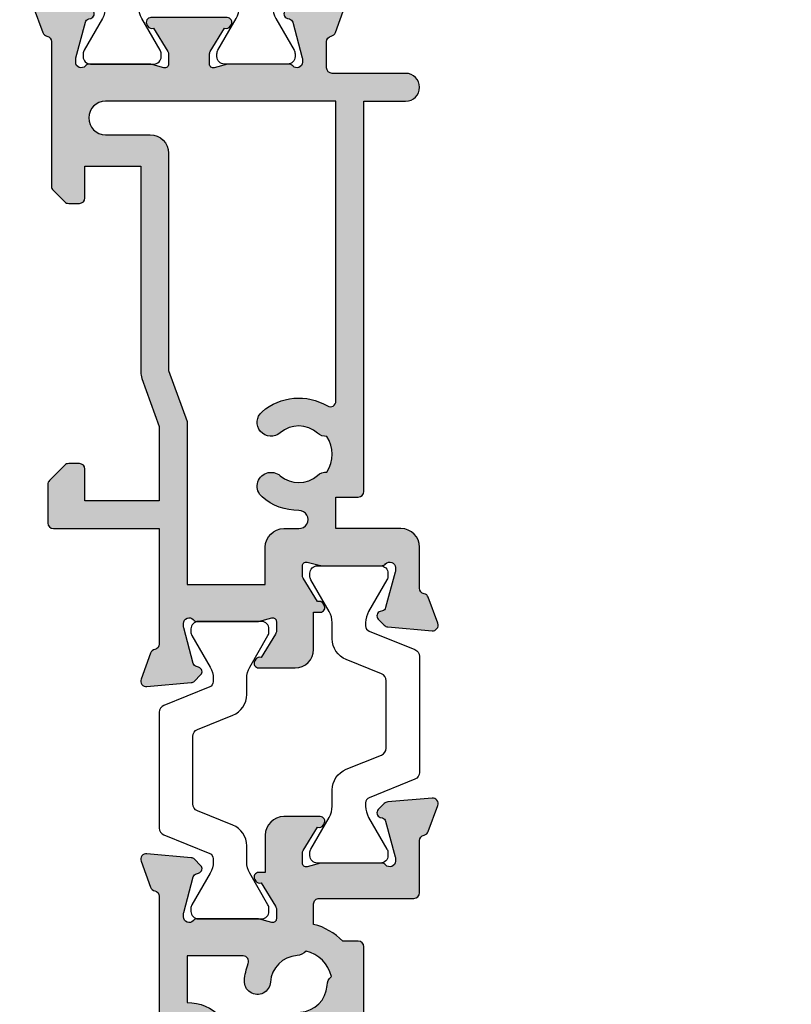
# Model space of a CAD drawing. Units: millimetres. Extents: x 5 to 388, y 25 to 495.
# Drawn here: x 347 to 388, y 101 to 154 of the extents above; entities that cross this region are included whole.
import ezdxf

# ---------------------------------------------------------------- set-up
doc = ezdxf.new("R2010")
doc.units = ezdxf.units.MM
doc.layers.add('APL Hatch', color=253, linetype='Continuous')
doc.layers.add('APL Joinery', color=2, linetype='Continuous')

# ---------------------------------------------------------------- blocks, each defined once
blk = doc.blocks.new('19307')
at = {"layer": 'APL Hatch'}
h = blk.add_hatch(color=256, dxfattribs=at)
h.dxf.hatch_style = 1
edge = h.paths.add_edge_path(flags=16)
edge.add_line((-3.800000000013824, 0.8999999999921862), (-3.800000000013824, -1.500000000000174))
edge.add_arc((-4.800000000013824, -1.500000000000174), 1, -90, 0, ccw=False)
edge.add_line((-4.800000000013824, -2.500000000000174), (-16.48803210956794, -2.500000000000174))
edge.add_line((-16.48803210956794, -2.500000000000174), (-19.23550952894948, -3.499999999980165))
edge.add_line((-19.23550952894948, -3.499999999980165), (-28.00000000002183, -3.499999999980165))
edge.add_line((-28.00000000002183, -3.499999999980165), (-28.00000000002183, -7.700000000026368))
edge.add_line((-28.00000000002183, -7.700000000026368), (-26.00000000001273, -7.700000000026368))
edge.add_arc((-26.00000000001273, -8.700000000026368), 1, 0, 90, ccw=False)
edge.add_line((-25.00000000001273, -8.700000000026368), (-25.00000000001273, -9.512488898749499))
edge.add_arc((-24.51248889876182, -9.512488898749355), 0.487511101250913, 180.0000000000169, 360.2037182735224)
edge.add_arc((-21.00000000001707, -9.499999999992653), 3.024999999998057, 139.2487670724299, 180.2037182735014, ccw=False)
edge.add_arc((-22.72342838329041, -8.014934476952877), 0.749999999999475, -40.75123292760128, 139.2487670723987, ccw=False)
edge.add_arc((-21.00000000001761, -9.4999999999918), 1.524999999998145, 139.2487670724717, 221.6629252192612)
edge.add_arc((-22.66222737069382, -10.97906225973135), 0.7000000000043305, -3.3894039546925114, 41.66292521905348, ccw=False)
edge.add_arc((-21.00000000001546, -9.499999999993546), 1.800000000001241, 237.6390638217505, 302.3609361782496)
edge.add_arc((-19.3377726293371, -10.97906225973135), 0.7000000000043303, 138.3370747809465, 183.3894039546924, ccw=False)
edge.add_arc((-21.00000000001381, -9.499999999992472), 1.524999999998066, 318.33707478077, 400.7512329274965)
edge.add_arc((-19.2765716167396, -8.014934476954696), 0.7499999999998671, 40.7512329275296, 220.7512329275296, ccw=False)
edge.add_arc((-21.00000000001497, -9.4999999999921), 3.024999999998443, -30.749007264430418, 40.75123292749322, ccw=False)
edge.add_arc((-18.14244422628735, -11.19999999999998), 0.3000000000001906, 149.2509927356634, 270.0000000000855)
edge.add_line((-18.1424442262869, -11.50000000000017), (-2, -11.50000000000017))
edge.add_line((-2, -11.50000000000017), (-2, 0.8999999999921862))
edge.add_arc((-2.900000000006912, 0.8999999999921852), 0.9000000000069122, 6.361109362878178e-14, 179.9999999999999)
edge = h.paths.add_edge_path()
edge.add_line((-23.50000000001455, 1.999999999999826), (-21.80000000001746, 1.999999999999826))
edge.add_arc((-21.80000000001746, 2.300000000002736), 0.3000000000029104, 270, 359.9999999993052)
edge.add_line((-21.50000000001455, 2.299999999999098), (-21.50000000000728, 2.875735931287462))
edge.add_arc((-21.80000000001008, 2.875735931286738), 0.3000000000028002, 1.382481101529904e-10, 45.00000000011263)
edge.add_line((-21.58786796565255, 3.087867965645099), (-22.41213203435473, 3.912132034354553))
edge.add_arc((-22.62426406871189, 3.699999999999905), 0.2999999999999203, 44.99999999965959, 90.00000000008957)
edge.add_line((-22.62426406871236, 3.999999999999826), (-24.70000000001164, 3.999999999999826))
edge.add_arc((-24.70000000001164, 3.699999999996916), 0.3000000000029104, 90, 179.9999999993052)
edge.add_line((-25.00000000001455, 3.700000000000554), (-25.00000000001455, -2.000000000000174))
edge.add_line((-25.00000000001455, -2.000000000000174), (-31.21008731765323, -2.000000000000174))
edge.add_arc((-31.21008731762888, -1.699999999931769), 0.3000000000684049, 190.5210768201621, 269.99999999534805, ccw=False)
edge.add_arc((-31.80000000003194, -1.809558327878029), 0.3000000000002286, 10.52107682127012, 70.00000000078083)
edge.add_line((-31.697393957038, -1.527650541640643), (-33.09739395704673, -1.01809221367893))
edge.add_arc((-33.20000000003432, -1.29999999991734), 0.2999999999990197, 70.0000000019871, 185.0000000001429)
edge.add_line((-33.49885840946081, -1.326146722742298), (-33.29024056759954, -3.710659566350106))
edge.add_arc((-32.99138215817946, -3.684512843539068), 0.2999999999914265, 184.9999999976013, 224.9999999979067)
edge.add_line((-33.20351419253711, -3.896644877881219), (-32.87677669531695, -4.223382375101384))
edge.add_arc((-32.70000000002128, -4.046605679803465), 0.2500000000002243, 225.0000000003641, 345.0000000006933)
edge.add_line((-32.45851854344801, -4.111310441076231), (-32.4286326943693, -3.99977493390924))
edge.add_arc((-32.18715123780502, -4.064479695172828), 0.2499999999891683, 105.00000000016561, 165.0000000021921, ccw=False)
edge.add_line((-32.25185599907854, -3.822998238611209), (-30.33814996430738, -3.310222252039413))
edge.add_arc((-30.26050425079673, -3.59999999989641), 0.2999999999660847, 89.99999999790208, 104.9999999977598, ccw=False)
edge.add_line((-30.26050425078574, -3.299999999930325), (-30.10000000005675, -3.299999999915773))
edge.add_arc((-30.10000000002044, -3.599999999911237), 0.2999999999954639, -48.189685094853985, 90.00000000693592, ccw=False)
edge.add_arc((-29.70000000007713, -4.047213595381621), 0.2999999999446991, 131.8103148821064, 179.9999999765484)
edge.add_line((-30.00000000002183, -4.047213595258828), (-30.00000000002183, -7.261895003757846))
edge.add_arc((-29.70000000003347, -7.261895003750993), 0.2999999999883549, 180.0000000013089, 194.4775121872819)
edge.add_line((-29.99047375098598, -7.336895003754936), (-29.80635083271773, -8.049999999901221))
edge.add_arc((-30.00000000002211, -8.09999999990586), 0.1999999999953616, -89.99999999991962, 14.477512187645516, ccw=False)
edge.add_line((-30.00000000002183, -8.299999999901221), (-30.5156738030928, -8.299999999901221))
edge.add_arc((-30.51567380308632, -7.999999999905363), 0.2999999999958582, 238.5999999992079, 269.99999999876303, ccw=False)
edge.add_line((-30.67197669263987, -8.256065239082265), (-31.93097190789558, -7.48757127753942))
edge.add_arc((-32.1646449202962, -7.39870664298399), 0.2499999999980962, 339.1784502602628, 418.6000000002414)
edge.add_line((-32.03439251233794, -7.185318943666235), (-32.1197475920635, -7.133217980488727))
edge.add_arc((-32.25000000002606, -7.346605679801137), 0.2499999999957726, 58.59999999876226, 180.0000000011749)
edge.add_line((-32.50000000002183, -7.346605679806263), (-32.50000000002183, -9.299999999901221))
edge.add_arc((-31.50000000002183, -9.299999999901221), 1, 180, 270)
edge.add_line((-31.50000000002183, -10.29999999990122), (-29.50000000002183, -10.29999999990122))
edge.add_line((-29.50000000002183, -10.29999999990122), (-29.50000000002183, -10.65339432012133))
edge.add_arc((-29.25000000001946, -10.65339432012925), 0.2500000000023661, 179.9999999981835, 301.3999999985446)
edge.add_line((-29.1197475920635, -10.86678201945341), (-29.03439251233794, -10.81468105626135))
edge.add_arc((-29.16464492029619, -10.6012933569436), 0.2499999999980933, 301.3999999997579, 380.8215497397374)
edge.add_line((-28.93097190789558, -10.51242872238817), (-27.67197669263987, -9.743934760845324))
edge.add_arc((-27.51567380308632, -10.00000000002223), 0.2999999999958577, 90.00000000123691, 121.40000000079209, ccw=False)
edge.add_line((-27.5156738030928, -9.700000000026368), (-27.00000000002183, -9.700000000026368))
edge.add_arc((-27.00000000002211, -9.900000000021729), 0.1999999999953612, -14.477512187645516, 89.99999999991962, ccw=False)
edge.add_line((-26.80635083271773, -9.950000000026368), (-26.99047375098598, -10.66310499617265))
edge.add_arc((-26.70000000003347, -10.7381049961766), 0.2999999999883549, 165.5224878127181, 179.9999999986911)
edge.add_line((-27.00000000002183, -10.73810499616974), (-27.0000000000291, -13.95278640466876))
edge.add_arc((-26.70000000007721, -13.95278640453624), 0.299999999951897, 180.0000000253094, 228.1896851191433)
edge.add_arc((-27.10000000002049, -14.40000000002467), 0.3000000000016975, -90.00000000692557, 48.18968509590542, ccw=False)
edge.add_line((-27.10000000005675, -14.70000000002637), (-27.26050425078574, -14.69999999999726))
edge.add_arc((-27.26050425079767, -14.40000000003833), 0.2999999999589349, 255.00000000206052, 270.0000000022778, ccw=False)
edge.add_line((-27.33814996430738, -14.68977774788818), (-29.25185599907854, -14.17700176131638))
edge.add_arc((-29.18715123780567, -13.93552030474547), 0.2499999999979763, 194.9999999994714, 255.0000000005287, ccw=False)
edge.add_line((-29.42863269437657, -14.00022506601835), (-29.45851854345528, -13.88868955885136))
edge.add_arc((-29.70000000002555, -13.95339432012441), 0.2499999999973993, 14.99999999954725, 134.9999999988975)
edge.add_line((-29.87677669531695, -13.7766176248262), (-30.20351419253711, -14.10335512204637))
edge.add_arc((-29.99138215817941, -14.31548715640024), 0.2999999999997457, 135.0000000005177, 175.0000000002914)
edge.add_line((-30.29024056760682, -14.28934043357748), (-30.49885840946081, -16.67385327718529))
edge.add_arc((-30.20000000003251, -16.70000000002119), 0.3000000000017869, 174.9999999978047, 289.9999999974515)
edge.add_line((-30.09739395704673, -16.98190778626321), (-28.697393957038, -16.47234945828695))
edge.add_arc((-28.8000000000244, -16.19044167205243), 0.2999999999949515, 289.9999999980545, 349.4789231762741)
edge.add_arc((-28.21008731769593, -16.30000000000092), 0.3000000000007516, 90.0000000001832, 169.4789231792735, ccw=False)
edge.add_line((-28.21008731769689, -16.00000000000017), (-25.99999900018702, -16.00000000000017))
edge.add_arc((-25.99999900018702, -15.00000000000017), 1, 270, 360)
edge.add_line((-24.99999900018702, -15.00000000000017), (-24.99999900018702, -11.50000000000017))
edge.add_line((-24.99999900018702, -11.50000000000017), (-23.30000000001564, -11.50000000000017))
edge.add_line((-23.30000000001564, -11.50000000000017), (-23.30000000001564, -12.69999999999999))
edge.add_arc((-23.00000000001592, -12.70000000000045), 0.2999999999997272, 179.9999999999131, 269.9999999999131)
edge.add_line((-23.00000000001637, -13.00000000000017), (-2, -13.00000000000017))
edge.add_line((-2, -13.00000000000017), (-2, -15.25000000000017))
edge.add_arc((-1.25, -15.25000000000017), 0.75, 180, 360)
edge.add_line((-0.5, -15.25000000000017), (-0.5, -11.30000020276083))
edge.add_arc((-0.1999999999994034, -11.3000002027617), 0.3000000000005966, 89.99999999990553, 179.9999999998341, ccw=False)
edge.add_line((-0.1999999999989086, -11.0000002027611), (1.210087317667785, -11.00000020275928))
edge.add_arc((1.210087317667941, -11.3000002027587), 0.299999999999411, 10.521076820513883, 90.00000000002979, ccw=False)
edge.add_arc((1.80000000000365, -11.19044187482828), 0.3000000000001058, 190.5210768202926, 250.0000000020857)
edge.add_line((1.697393957016175, -11.47234966106788), (3.097393957024906, -11.98190798903687))
edge.add_arc((3.200000000017698, -11.70000020280462), 0.2999999999950121, 250.000000000651, 365.0000000027856)
edge.add_line((3.498858409438981, -11.67385347996623), (3.290240567584988, -9.289340636365697))
edge.add_arc((2.991382158142844, -9.315487359195325), 0.3000000000150287, 5.00000000077082, 45.00000000038503)
edge.add_line((3.20351419250801, -9.103355324827309), (2.876776695295121, -8.776617827607144))
edge.add_arc((2.700000000000227, -8.95339452290797), 0.2500000000017304, 45.00000000096149, 165.0000000000958)
edge.add_line((2.45851854342618, -8.888689761632296), (2.428632694347471, -9.000225268799287))
edge.add_arc((2.187151237782502, -8.935520507535013), 0.2499999999900111, 285.0000000002774, 345.0000000020811, ccw=False)
edge.add_line((2.251855999056716, -9.177001964097318), (0.3381499642855488, -9.689777950669114))
edge.add_arc((0.2605042507758461, -9.4000002028193), 0.2999999999589029, 269.9999999977214, 284.99999999794034, ccw=False)
edge.add_line((0.2605042507639155, -9.700000202778202), (0.1000000000349246, -9.700000202807306))
edge.add_arc((0.09999999999804753, -9.400000202803064), 0.3000000000042427, 131.8103149053669, 270.000000007043, ccw=False)
edge.add_arc((-0.2999999999453134, -8.952786607320125), 0.299999999945313, 311.8103148802945, 359.9999999752531)
edge.add_line((0, -8.9527866074497), (0, -5.738105198957957))
edge.add_arc((-0.3000000000175048, -5.738105198961237), 0.3000000000175048, 6.264420500245018e-10, 14.47751218657481)
edge.add_line((-0.009526249035843648, -5.663105198953591), (-0.1936491673113778, -4.950000202814582))
edge.add_arc((3.26558224905682e-13, -4.900000202803974), 0.2000000000039432, 90.00000000009351, 194.4775121887769, ccw=False)
edge.add_line((0, -4.70000020280003), (0.5156738030709676, -4.700000202814582))
edge.add_arc((0.515673803076602, -5.000000202809757), 0.2999999999951743, 58.600000001838225, 90.0000000010761, ccw=False)
edge.add_line((0.6719766926180455, -4.743934963626263), (1.930971907866478, -5.512428925169107))
edge.add_arc((2.164644920267093, -5.601293559724536), 0.2499999999980955, 159.178450260263, 238.6000000002416)
edge.add_line((2.034392512308841, -5.814681259042292), (2.1197475920344, -5.866782222227076))
edge.add_arc((2.250000000012486, -5.653394522933825), 0.249999999987514, 238.5999999934357, 360.0000000003546)
edge.add_line((2.5, -5.653394522932278), (2.5, -1.546605679803353))
edge.add_arc((2.249999999999134, -1.546605679802862), 0.2500000000008664, 359.9999999998876, 481.400000001111)
edge.add_line((2.1197475920344, -1.333217980485816), (2.034392512308841, -1.385318943663325))
edge.add_arc((2.164644920267094, -1.598706642981081), 0.2499999999980959, 121.3999999997585, 200.821549739737)
edge.add_line((1.930971907866478, -1.687571277536509), (0.6719766926180455, -2.456065239079354))
edge.add_arc((0.5156738030625955, -2.199999999895713), 0.3000000000025977, 270.00000000159895, 301.4000000004304, ccw=False)
edge.add_line((0.5156738030709676, -2.499999999898311), (0, -2.499999999905587))
edge.add_arc((7.347122910061898e-12, -2.29999999989766), 0.2000000000079263, 165.5224878148488, 269.9999999978952, ccw=False)
edge.add_line((-0.1936491673113778, -2.249999999898311), (-0.009526249035843648, -1.53689500374475))
edge.add_arc((-0.2999999999445396, -1.461895003746372), 0.2999999999445396, 345.5224878116553, 359.9999999983644)
edge.add_line((0, -1.461895003754936), (0, 1.752786404744082))
edge.add_arc((-0.2999999999524486, 1.7527864046251), 0.2999999999524486, 2.272391820297335e-08, 48.18968511723171)
edge.add_arc((0.09999999999826059, 2.200000000090745), 0.2999999999891158, 89.99999999299769, 228.1896850938589, ccw=False)
edge.add_line((0.1000000000349246, 2.500000000079861), (0.2605042507639155, 2.500000000079861))
edge.add_arc((0.260504250744768, 2.200000000091154), 0.2999999999887075, 74.99999999744, 89.99999999634309, ccw=False)
edge.add_line((0.3381499642855488, 2.489777747963497), (2.251855999056716, 1.977001761391701))
edge.add_arc((2.187151237783837, 1.735520304820792), 0.2499999999979763, 14.999999999471413, 75.00000000052859, ccw=False)
edge.add_line((2.428632694354746, 1.80022506609367), (2.45851854342618, 1.688689558926679))
edge.add_arc((2.699999999999459, 1.753394320188012), 0.2499999999972765, 194.9999999967748, 315.000000000308)
edge.add_line((2.876776695295121, 1.576617624894251), (3.20351419250801, 1.903355122121692))
edge.add_arc((2.991382158157677, 2.115487156472123), 0.2999999999921053, 314.9999999999866, 355.0000000008226)
edge.add_line((3.290240567577712, 2.089340433652804), (3.498858409438981, 4.473853277260613))
edge.add_arc((3.200000000017692, 4.500000000098998), 0.2999999999950164, 354.9999999972159, 469.9999999993476)
edge.add_line((3.097393957024906, 4.781907786331256), (1.697393957016175, 4.272349458354991))
edge.add_arc((1.80000005694249, 3.990441739359178), 0.2999999562858491, 110.0000146090546, 169.4789289398727)
edge.add_arc((1.210087406570902, 4.100000000000064), 0.3000000000000567, 269.99999999999824, 349.4789289399155, ccw=False)
edge.add_line((1.210087406570892, 3.800000000000008), (-6.575735931299278, 3.800000000000008))
edge.add_arc((-6.575735931297843, 3.499999999997689), 0.3000000000023189, 90.00000000027396, 135.0000000003964)
edge.add_line((-6.787867965656915, 3.712132034353825), (-7.412132034369279, 3.087867965641461))
edge.add_arc((-7.200000000018928, 2.875735931286072), 0.2999999999956239, 134.9999999993195, 179.9999999997345)
edge.add_line((-7.500000000014552, 2.875735931287462), (-7.500000000021828, 2.299999999999098))
edge.add_arc((-7.20000000001437, 2.300000000007284), 0.3000000000074579, 180.0000000015633, 270.0000000005211)
edge.add_line((-7.200000000011642, 1.999999999999826), (-5.500000000014552, 1.999999999999826))
edge.add_line((-5.500000000014552, 1.999999999999826), (-5.500000000014552, -1.000000000000174))
edge.add_line((-5.500000000014552, -1.000000000000174), (-16.57619559988598, -1.000000000000174))
edge.add_arc((-16.57619559993259, -1.99999999994412), 0.9999999999439462, 89.99999999732916, 109.9999999974291)
edge.add_line((-16.91821574319692, -1.060307379195539), (-19.50000000001455, -1.999999999980165))
edge.add_line((-19.50000000001455, -1.999999999980165), (-23.50000000001455, -1.999999999980165))
edge.add_line((-23.50000000001455, -1.999999999980165), (-23.50000000001455, 1.999999999999826))
at = {"layer": 'APL Joinery'}
for points in [[(-23.50000000001455, 1.999999999999826), (-21.80000000001746, 1.999999999999826, 0.4142135623695433), (-21.50000000001455, 2.299999999999098), (-21.50000000000728, 2.875735931287462, 0.1989123673795426), (-21.58786796565255, 3.087867965645099), (-22.41213203435473, 3.912132034354553, 0.1989123673816081), (-22.62426406871236, 3.999999999999826), (-24.70000000001164, 3.999999999999826, 0.4142135623695434), (-25.00000000001455, 3.700000000000554), (-25.00000000001455, -2.000000000000174), (-31.21008731765323, -2.000000000000174, -0.3613975351040432), (-31.50504365886445, -1.754779163908271, 0.2655138063270779), (-31.697393957038, -1.527650541640643), (-33.09739395704673, -1.01809221367893, 0.5486187866162026), (-33.49885840946081, -1.326146722742298), (-33.29024056759954, -3.710659566350106, 0.1763269807098407), (-33.20351419253711, -3.896644877881219), (-32.87677669531695, -4.223382375101384, 0.5773502691915415), (-32.45851854344801, -4.111310441076231), (-32.4286326943693, -3.99977493390924, -0.2679491924405978), (-32.25185599907854, -3.822998238611209), (-30.33814996430738, -3.310222252039413, -0.06554346281461498), (-30.26050425078574, -3.299999999930325), (-30.10000000005675, -3.299999999915773, -0.6885002580535231), (-29.8999999999869, -3.823606797625136, 0.2134217652387746), (-30.00000000002183, -4.047213595258828), (-30.00000000002183, -7.261895003757846, 0.06325422393010585), (-29.99047375098598, -7.336895003754936), (-29.80635083271773, -8.049999999901221, -0.4903143948347184), (-30.00000000002183, -8.299999999901221), (-30.5156738030928, -8.299999999901221, -0.1378721067455805), (-30.67197669263987, -8.256065239082265), (-31.93097190789558, -7.48757127753942, 0.3611145255661793), (-32.03439251233794, -7.185318943666235), (-32.1197475920635, -7.133217980488727, 0.5855240683339484), (-32.50000000002183, -7.346605679806263), (-32.50000000002183, -9.299999999901221, 0.414213562373095), (-31.50000000002183, -10.29999999990122), (-29.50000000002183, -10.29999999990122), (-29.50000000002183, -10.65339432012133, 0.5855240683219256), (-29.1197475920635, -10.86678201945341), (-29.03439251233794, -10.81468105626135, 0.3611145255661793), (-28.93097190789558, -10.51242872238817), (-27.67197669263987, -9.743934760845324, -0.1378721067455803), (-27.5156738030928, -9.700000000026368), (-27.00000000002183, -9.700000000026368, -0.4903143948347184), (-26.80635083271773, -9.950000000026368), (-26.99047375098598, -10.66310499617265, 0.06325422393010596), (-27.00000000002183, -10.73810499616974), (-27.0000000000291, -13.95278640466876, 0.2134217652359997), (-26.8999999999869, -14.17639320230245, -0.688500258060222), (-27.10000000005675, -14.70000000002637), (-27.26050425078574, -14.69999999999726, -0.06554346281619058), (-27.33814996430738, -14.68977774788818), (-29.25185599907854, -14.17700176131638, -0.2679491924360674), (-29.42863269437657, -14.00022506601835), (-29.45851854345528, -13.88868955885136, 0.5773502691858443), (-29.87677669531695, -13.7766176248262), (-30.20351419253711, -14.10335512204637, 0.1763269807074475), (-30.29024056760682, -14.28934043357748), (-30.49885840946081, -16.67385327718529, 0.5486187866246627), (-30.09739395704673, -16.98190778626321), (-28.697393957038, -16.47234945828695, 0.2655138063210485), (-28.50504365886445, -16.24522083603387, -0.3613975351233055), (-28.21008731769689, -16.00000000000017), (-25.99999900018702, -16.00000000000017, 0.414213562373095), (-24.99999900018702, -15.00000000000017), (-24.99999900018702, -11.50000000000017), (-23.30000000001564, -11.50000000000017), (-23.30000000001564, -12.69999999999999, 0.414213562373095), (-23.00000000001637, -13.00000000000017), (-2, -13.00000000000017), (-2, -15.25000000000017, 0.9999999999999999), (-0.5, -15.25000000000017), (-0.5, -11.30000020276083, -0.4142135623727293), (-0.1999999999989086, -11.0000002027611), (1.210087317667785, -11.00000020275928, -0.3613975351254044), (1.505043658835348, -11.24522103879298, 0.2655138063377389), (1.697393957016175, -11.47234966106788), (3.097393957024906, -11.98190798903687, 0.5486187866387852), (3.498858409438981, -11.67385347996623), (3.290240567584988, -9.289340636365697, 0.1763269807067293), (3.20351419250801, -9.103355324827309), (2.876776695295121, -8.776617827607144, 0.5773502691845891), (2.45851854342618, -8.888689761632296), (2.428632694347471, -9.000225268799287, -0.2679491924395576), (2.251855999056716, -9.177001964097318), (0.3381499642855488, -9.689777950669114, -0.06554346281619772), (0.2605042507639155, -9.700000202778202), (0.1000000000349246, -9.700000202807306, -0.6885002580527946), (-0.1000000000422006, -9.176393405083392, 0.2134217652411304), (0, -8.9527866074497), (0, -5.738105198957957, 0.0632542239299979), (-0.009526249035843648, -5.663105198953591), (-0.1936491673113778, -4.950000202814582, -0.4903143948407715), (0, -4.70000020280003), (0.5156738030709676, -4.700000202814582, -0.1378721067441702), (0.6719766926180455, -4.743934963626263), (1.930971907866478, -5.512428925169107, 0.3611145255661746), (2.034392512308841, -5.814681259042292), (2.1197475920344, -5.866782222227076, 0.5855240683603511), (2.5, -5.653394522932278), (2.5, -1.546605679803353, 0.5855240683269793), (2.1197475920344, -1.333217980485816), (2.034392512308841, -1.385318943663325, 0.3611145255661741), (1.930971907866478, -1.687571277536509), (0.6719766926180455, -2.456065239079354, -0.137872106742363), (0.5156738030709676, -2.499999999898311), (0, -2.499999999905587, -0.4903143948102621), (-0.1936491673113778, -2.249999999898311), (-0.009526249035843648, -1.53689500374475, 0.06325422393333091), (0, -1.461895003754936), (0, 1.752786404744082, 0.2134217652390743), (-0.1000000000349246, 1.976393202385051, -0.6885002580475533), (0.1000000000349246, 2.500000000079861), (0.2605042507639155, 2.500000000079861, -0.06554346281043147), (0.3381499642855488, 2.489777747963497), (2.251855999056716, 1.977001761391701, -0.2679491924360672), (2.428632694354746, 1.80022506609367), (2.45851854342618, 1.688689558926679, 0.5773502692101813), (2.876776695295121, 1.576617624894251), (3.20351419250801, 1.903355122121692, 0.1763269807122259), (3.290240567577712, 2.089340433652804), (3.498858409438981, 4.473853277260613, 0.548618786638769), (3.097393957024906, 4.781907786331256), (1.697393957016175, 4.272349458354991, 0.2655137649954825), (1.505043753246355, 4.045220865688687, -0.3613975635426673), (1.210087406570892, 3.800000000000008), (-6.575735931299278, 3.800000000000008, 0.1989123673802137), (-6.787867965656915, 3.712132034353825), (-7.412132034369279, 3.087867965641461, 0.1989123673815404), (-7.500000000014552, 2.875735931287462), (-7.500000000021828, 2.299999999999098, 0.4142135623677674), (-7.200000000011642, 1.999999999999826), (-5.500000000014552, 1.999999999999826), (-5.500000000014552, -1.000000000000174), (-16.57619559988598, -1.000000000000174, 0.08748866352636328), (-16.91821574319692, -1.060307379195539), (-19.50000000001455, -1.999999999980165), (-23.50000000001455, -1.999999999980165)], [(-3.800000000013824, 0.8999999999921862), (-3.800000000013824, -1.500000000000174, -0.4142135623730951), (-4.800000000013824, -2.500000000000174), (-16.48803210956794, -2.500000000000174), (-19.23550952894948, -3.499999999980165), (-28.00000000002183, -3.499999999980165), (-28.00000000002183, -7.700000000026368), (-26.00000000001273, -7.700000000026368, -0.4142135623730951), (-25.00000000001273, -8.700000000026368), (-25.00000000001273, -9.512488898749499, 1.001779359430623), (-24.02498087905769, -9.510755530053476, -0.1806264747522016), (-23.29159158656694, -7.525352436389941, -0.9999999999999988), (-22.15526518001388, -8.504516517515814, 0.375945795018213), (-22.13927943384806, -10.51373930160998, -0.19914974135749), (-21.96345182557889, -11.02044749327405, 0.2901572235407349), (-20.03654817445204, -11.02044749327405, -0.1991497413574895), (-19.86072056618286, -10.51373930160998, 0.375945795017899), (-19.84473482001704, -8.504516517517178, -1), (-18.70840841346217, -7.525352436392215, -0.3225105723114643), (-18.40026880737605, -11.04661654135288, 0.5817160700755407), (-18.1424442262869, -11.50000000000017), (-2, -11.50000000000017), (-2, 0.8999999999921862, 0.999999999999999)]]:
    blk.add_lwpolyline(points, format="xyb", close=True, dxfattribs=at)
blk = doc.blocks.new('9100370')
at = {"layer": 'APL Joinery', "color": 8}
blk.add_lwpolyline([(3.060769999999991, 0.8999999999999988, -0.1316519999999947), (2.460769999999975, 1.06076899999999), (0.7535899999999742, 2.046410000000002, 0.1316519999999862), (0.5535899999999927, 2.100000000000035), (0.4000000000000341, 2.099999999999987, 0.4142139999999523), (-7.105427357601002e-15, 1.699999999999995), (5.551115123125783e-17, -1.699999999999996, 0.4142139999999438), (0.4000000000000412, -2.100000000000001), (0.5535899999999856, -2.100000000000001, 0.1316519999999861), (0.7535899999999529, -2.046409999999975), (2.460769999999968, -1.060769999999998, -0.1316520000000096), (3.060769999999998, -0.900000000000003), (3.933028999999976, -0.9000000000000127, 0.3057310000000139), (5.045649999999981, -0.149527999999973), (5.813044999999988, 1.749842999999991, -0.305730999999958), (6.18391900000001, 2.000000000000035), (9.816081730948952, 1.999999999999993, -0.3057306439183246), (10.18695512593631, 1.749842688296697), (10.95435099999997, -0.1495280000000106, 0.3057310000000022), (12.06697100000002, -0.9000000000000128), (12.93923100000001, -0.9000000000000057, -0.1316519999999959), (13.53923099999997, -1.060769999999998), (15.24641000000003, -2.046410000000013, 0.1316519999999861), (15.44640999999996, -2.100000000000001), (15.59999999999997, -2.100000000000001, 0.4142140000000105), (16, -1.699999999999996), (16, 1.700000000000005, 0.4142140000000191), (15.59999999999997, 2.099999999999987), (15.44640999999995, 2.099999999999994, 0.1316519999999861), (15.24641000000003, 2.046410000000002), (13.53923099999999, 1.060768999999995, -0.1316520000000112), (12.93923100000001, 0.8999999999999986), (12.76195000000001, 0.8999999999999915, -0.3057309999999791), (12.48379499999999, 1.087617999999985), (11.48899217130661, 3.549842576001049, 0.3057307266905265), (11.11811873094899, 3.800000000000004), (4.881881999999962, 3.800000000000004, 0.3057309999999901), (4.511009000000016, 3.549842999999978), (3.516204999999957, 1.087617999999985, -0.3057309999999864), (3.238049999999987, 0.9000000000000306)], format="xyb", close=True, dxfattribs=at)
blk.add_lwpolyline([(10.18695499999995, 1.749842999999991), (10.18695499999995, 1.749842999999991)], dxfattribs=at)
blk = doc.blocks.new('19305')
at = {"layer": 'APL Hatch'}
h = blk.add_hatch(color=256, dxfattribs=at)
h.dxf.hatch_style = 1
edge = h.paths.add_edge_path(flags=16)
edge.add_line((-44.90000000000582, -17.50000040555316), (-44.90000000000582, -18.40000040554734))
edge.add_arc((-45.2000000000035, -18.40000040553802), 0.2999999999976808, 269.9999999990012, 359.99999999821955, ccw=False)
edge.add_line((-45.20000000000873, -18.7000004055357), (-45.500000000008, -18.70000040555025))
edge.add_arc((-45.50000000000732, -18.40000040554302), 0.3000000000072305, 180.0000000008251, 269.9999999998697, ccw=False)
edge.add_line((-45.80000000001455, -18.40000040554734), (-45.80000000000727, -17.70000040555025))
edge.add_line((-45.80000000000727, -17.70000040555025), (-47.60000000000801, -17.70000040555025))
edge.add_line((-47.60000000000801, -17.70000040555025), (-47.60000000000801, -22.85359024403636))
edge.add_arc((-47.80000000000821, -23.20000040555025), 0.4000000000002008, -59.999999999973625, 59.999999999983174, ccw=False)
edge.add_line((-47.60000000000795, -23.54641056706411), (-47.60000000000801, -28.70000040555025))
edge.add_line((-47.60000000000801, -28.70000040555025), (-45.35756479324536, -28.69999842873921))
edge.add_arc((-45.35756145952386, -28.39999842875774), 0.2999999999999997, 269.9993633060943, 390.7489269268831)
edge.add_arc((-42.49999841389689, -26.70001065225222), 3.025000000001525, 188.7990028421795, 210.7487458369098, ccw=False)
edge.add_arc((-45.30000000001286, -26.70000040554892), 0.4999999999897143, 112.25904003131859, 247.7409599686533, ccw=False)
edge.add_arc((-42.50000000000365, -26.70000040554525), 3.025000000002825, 139.2487670725426, 171.2008007662344, ccw=False)
edge.add_arc((-44.22342838328258, -25.21493488250749), 0.750000000001321, -40.75123292754671, 139.2487670724579, ccw=False)
edge.add_arc((-42.50000000000573, -26.7000004055496), 1.525000000001446, 139.2487670724535, 221.6629252192426)
edge.add_arc((-44.16222737068438, -28.17906266529086), 0.7000000000039863, -3.389403954702914, 41.66292521906689, ccw=False)
edge.add_arc((-42.50000000000728, -26.70000040556265), 1.799999999992749, 237.6390638216135, 302.3609361783865)
edge.add_arc((-40.83777262933062, -28.17906266529068), 0.7000000000035567, 138.3370747809219, 183.3894039547201, ccw=False)
edge.add_arc((-42.50000000000728, -26.70000040554756), 1.525000000001626, 318.3370747806611, 400.7512329275319)
edge.add_arc((-40.77657161673093, -25.21493488250665), 0.7499999999999774, 164.7029878838916, 220.7512329275327, ccw=False)
edge.add_line((-41.50000000001091, -25.01706782040464), (-41.50000000000651, -10.70000040557497))
edge.add_arc((-39.5000000000065, -10.70000040557558), 2.000000000000007, 90.0000000000851, 179.9999999999823, ccw=False)
edge.add_line((-39.50000000000947, -8.700000405575583), (-8.499999787254637, -8.700000405529622))
edge.add_line((-8.499999787254637, -8.700000405529622), (-8.499999787254637, -6.700000608351367))
edge.add_arc((-7.499999787254637, -6.700000608351367), 1, 90, 180, ccw=False)
edge.add_line((-7.499999787254637, -5.700000608351367), (-6.240551825916555, -5.700000608351367))
edge.add_arc((-6.240551825916559, -5.400000608351365), 0.3000000000000016, 270.0000000000008, 391.8118692499295)
edge.add_arc((-3.500000000005736, -3.700000405562546), 2.924999999997699, 183.3370747808554, 211.8118692499287, ccw=False)
edge.add_arc((-5.721227199338561, -3.829517697584974), 0.7000000000002226, 3.3370747806105783, 183.337074780804, ccw=False)
edge.add_arc((-3.500000000004053, -3.700000405567895), 1.524999999998623, 183.3370747807871, 266.6629252192127)
edge.add_arc((-3.629517292020758, -5.921227604904049), 0.7000000000018428, 41.610596045738816, 86.66292521942808, ccw=False)
edge.add_arc((-3.500000000003079, -3.700000405564322), 1.800000000000409, 282.6390638217505, 347.3609361782489)
edge.add_arc((-1.278772800669975, -3.570483113544919), 0.6999999999987467, 183.3370747809925, 228.3894039547608, ccw=False)
edge.add_arc((-3.500000000005719, -3.700000405562653), 1.52500000000137, 3.337074780633734, 86.66292521905845)
edge.add_arc((-3.370482707983887, -1.478773206227724), 0.6999999999981722, 86.6629252191463, 266.66292521933946, ccw=False)
edge.add_arc((-3.500000000005813, -3.700000405562622), 2.924999999997688, 68.15524251410909, 86.66292521914488, ccw=False)
edge.add_arc((-2.300000000000003, -0.7065700990461715), 0.3000000000000035, 248.1552425141084, 359.9999999999994)
edge.add_line((-2, -0.706570099046175), (-2, 2.299999594447222))
edge.add_line((-2, 2.299999594447222), (-4.500000000635282, 2.299999594447222))
edge.add_arc((-7.00000000066308, 2.299999999984833), 2.500000000027831, 270.0000000006592, 359.99999070576257, ccw=False)
edge.add_line((-7.000000000634316, -0.2000000000429978), (-12.6999999999841, -0.2000000000430013))
edge.add_arc((-12.69999999999709, 0.7999999999569987), 1, 180, 270.0000000007442, ccw=False)
edge.add_line((-13.69999999999709, 0.7999999999569987), (-13.69999999999709, 2.299999594447222))
edge.add_line((-13.69999999999709, 2.299999594447222), (-47.30000000077634, 2.299999594447222))
edge.add_line((-47.30000000077634, 2.299999594447222), (-47.30000000076586, -16.70000040555278))
edge.add_line((-47.30000000076586, -16.70000040555278), (-45.70000000000873, -16.70000040555025))
edge.add_arc((-45.70000000000941, -17.50000040555384), 0.8000000000035925, 4.8771653382573277e-11, 89.99999999995123, ccw=False)
edge = h.paths.add_edge_path()
edge.add_line((-23.50000000001091, 3.399999594474082), (-23.89999999998403, 3.799999594447222))
edge.add_line((-23.89999999998403, 3.799999594447222), (-46.20000000077556, 3.799999594447222))
edge.add_arc((-46.20000000077556, 4.799999594447224), 1.000000000000002, 180.0000000000074, 270, ccw=False)
edge.add_line((-47.20000000077556, 4.799999594447094), (-47.20000000077657, 12.49999959445724))
edge.add_line((-47.20000000077657, 12.49999959445724), (-45.59999999980282, 12.49999959445723))
edge.add_arc((-45.59999999980282, 13.49999959445723), 1, 270, 360)
edge.add_line((-44.59999999980282, 13.49999959445723), (-44.59999999980282, 14.19999959445432))
edge.add_arc((-44.8999999997985, 14.199999594447), 0.2999999999956771, 1.397747764033975e-09, 90.00000000145204)
edge.add_line((-44.8999999998061, 14.49999959444268), (-45.19999999980136, 14.49999959445723))
edge.add_arc((-45.19999999980482, 14.1999995944505), 0.3000000000067331, 89.99999999934049, 179.9999999992862)
edge.add_line((-45.49999999981155, 14.19999959445423), (-45.49999999980427, 13.49999959445723))
edge.add_line((-45.49999999980427, 13.49999959445723), (-47.29999999979991, 13.49999959445723))
edge.add_line((-47.29999999979991, 13.49999959445723), (-47.29999999979991, 17.65358943293996))
edge.add_arc((-47.49999999980392, 17.99999959445723), 0.400000000005031, 300.0000000002472, 419.9999999997528)
edge.add_line((-47.29999999979991, 18.3464097559745), (-47.29999999979991, 22.49999959445723))
edge.add_line((-47.29999999979991, 22.49999959445723), (-45.49999999980427, 22.49999959445723))
edge.add_line((-45.49999999980427, 22.49999959445723), (-45.49999999981155, 21.79999959446022))
edge.add_arc((-45.19999999980482, 21.79999959446396), 0.3000000000067331, 180.0000000007138, 270.0000000006595)
edge.add_line((-45.19999999980136, 21.49999959445723), (-44.8999999998061, 21.49999959447178))
edge.add_arc((-44.8999999997985, 21.79999959446746), 0.2999999999956771, 269.9999999985479, 359.9999999986022)
edge.add_line((-44.59999999980282, 21.79999959446014), (-44.59999999980282, 22.49999959445723))
edge.add_arc((-45.59999999980282, 22.49999959445723), 1, 0, 90)
edge.add_line((-45.59999999980282, 23.49999959445723), (-47.20000000077803, 23.49999959445713))
edge.add_line((-47.20000000077803, 23.49999959445713), (-47.20000000077853, 27.29999959445795))
edge.add_line((-47.20000000077853, 27.29999959445795), (-45.50000000077853, 27.29999959445795))
edge.add_arc((-45.50000000077853, 27.79999959445795), 0.5, 270, 360)
edge.add_line((-45.00000000077853, 27.79999959445795), (-45.00000000077853, 29.89999959445941))
edge.add_arc((-45.50000000077853, 29.89999959445941), 0.5, 0, 180)
edge.add_line((-46.00000000077853, 29.89999959445941), (-46.00000000077853, 28.79999959446086))
edge.add_line((-46.00000000077853, 28.79999959446086), (-47.50000000077853, 28.79999959445723))
edge.add_line((-47.50000000077853, 28.79999959445723), (-47.50000000077853, 36.49999959444704))
edge.add_line((-47.50000000077853, 36.49999959444704), (-46.00000000077853, 36.49999959445068))
edge.add_line((-46.00000000077853, 36.49999959445068), (-46.00000000077853, 35.39999959445941))
edge.add_arc((-45.50000000077853, 35.39999959445941), 0.5, 180, 360)
edge.add_line((-45.00000000077853, 35.39999959445941), (-45.00000000077853, 37.29999959445359))
edge.add_arc((-45.50000000077853, 37.29999959445359), 0.5, 0, 90)
edge.add_line((-45.50000000077853, 37.79999959445359), (-48.70000000000073, 37.79999959445359))
edge.add_arc((-48.700000000008, 37.49999959445068), 0.3000000000029104, 89.99999999861039, 179.9999999993052)
edge.add_line((-49.00000000001091, 37.49999959445432), (-48.99999999999163, -29.20000040555396))
edge.add_arc((-47.99999999999946, -29.20000040556152), 0.9999999999921698, 179.9999999995668, 269.9999999995522)
edge.add_line((-48.00000000000728, -30.20000040555369), (-39.30000000000291, -30.20000040556824))
edge.add_arc((-39.30000000001669, -29.90000040555883), 0.3000000000094118, 270.0000000026313, 360.0000000021944)
edge.add_line((-39.00000000000728, -29.90000040554734), (-39.00000000000728, -29.00000040555316))
edge.add_arc((-39.30000000000905, -29.00000040555202), 0.3000000000017735, 359.9999999997829, 449.9999999995224)
edge.add_line((-39.30000000000655, -28.70000040555025), (-39.64244422627178, -28.70000040555488))
edge.add_arc((-39.64244422627583, -28.40000040555488), 0.3000000000000043, 149.2509927356197, 270.0000000007735, ccw=False)
edge.add_arc((-42.50000000000725, -26.70000040554757), 3.025000000001595, 329.2509927356199, 394.2646028938738)
edge.add_line((-40.00000000001091, -24.99687827251424), (-40.0000000000109, -10.70000040557562))
edge.add_arc((-39.50000000001089, -10.70000040557562), 0.5000000000000071, 90.00000000008629, 179.9999999999996, ccw=False)
edge.add_line((-39.50000000001165, -10.20000040557562), (-7.499999787254666, -10.20000040552781))
edge.add_arc((-7.499999787252426, -9.700000405530742), 0.4999999999970637, 269.9999999997433, 359.9999999996635)
edge.add_line((-6.999999787255362, -9.700000405533679), (-6.999999787255376, -7.200000608351367))
edge.add_line((-6.999999787255376, -7.200000608351367), (-1.500000999814802, -7.200000608351367))
edge.add_arc((-1.50000099981844, -6.900000608352094), 0.2999999999992724, 270.0000000006948, 360.0000000001737)
edge.add_line((-1.200000999819167, -6.900000608351185), (-1.200000999816069, -6.066433290548012))
edge.add_arc((-3.500000000002678, -3.700000405561987), 3.300000000000407, 314.1843609459348, 345.9703382293363)
edge.add_line((-0.2984378305927748, -4.500000202690735), (0.8000000000074436, -4.500000202675238))
edge.add_arc((0.8000000000116829, -4.800000202675231), 0.2999999999999927, -1.936086846399121e-10, 90.00000000080962, ccw=False)
edge.add_line((1.100000000011676, -4.800000202676244), (1.099999999991269, -9.900000405554415))
edge.add_arc((1.399999999994179, -9.900000405550777), 0.3000000000029104, 180.0000000006948, 270)
edge.add_line((1.399999999994179, -10.20000040555369), (4.210087317667785, -10.20000040553186))
edge.add_arc((4.210087317667941, -10.50000040553127), 0.299999999999411, 10.521076820513883, 90.00000000002979, ccw=False)
edge.add_arc((4.800000000003194, -10.39044207760124), 0.2999999999995872, 190.5210768202361, 250.0000000021423)
edge.add_line((4.697393957016175, -10.67234986384046), (6.097393957024906, -11.18190819180945))
edge.add_arc((6.200000000018566, -10.90000040557833), 0.2999999999942458, 250.0000000004212, 365.0000000030153)
edge.add_line((6.498858409438981, -10.8738536827388), (6.290240567584988, -8.489340839138272))
edge.add_arc((5.991382158143195, -8.515487561967737), 0.3000000000146649, 5.000000000745567, 45.00000000041033)
edge.add_line((6.20351419250801, -8.303355527599884), (5.876776695295121, -7.976618030379719))
edge.add_arc((5.700000000000244, -8.15339472568061), 0.2500000000017636, 45.00000000097459, 165.0000000000826)
edge.add_line((5.45851854342618, -8.088689964404871), (5.428632694347471, -8.200225471571862))
edge.add_arc((5.187151237783409, -8.135520710308494), 0.2499999999889003, 285.0000000001303, 345.0000000022278, ccw=False)
edge.add_line((5.251855999056716, -8.377002166869893), (3.338149964285549, -8.88977815344169))
edge.add_arc((3.260504250775783, -8.600000405591398), 0.299999999959379, 269.9999999977334, 284.9999999979284, ccw=False)
edge.add_line((3.260504250763915, -8.900000405550777), (3.100000000034925, -8.900000405579881))
edge.add_arc((3.100000000005906, -8.600000405572636), 0.3000000000072447, 131.8103149068678, 270.00000000554206, ccw=False)
edge.add_arc((2.700000000062444, -8.152786810096169), 0.2999999999375553, 311.8103148796319, 359.9999999759157)
edge.add_line((3, -8.152786810222274), (3, -4.938105401730532))
edge.add_arc((2.699999999982488, -4.938105401733813), 0.300000000017512, 6.266116796074882e-10, 14.47751218657463)
edge.add_line((2.990473750964156, -4.863105401726166), (2.806350832688622, -4.150000405587157))
edge.add_arc((3.000000000000326, -4.100000405576549), 0.2000000000039431, 90.00000000009351, 194.477512188777, ccw=False)
edge.add_line((3, -3.900000405572605), (3.515673803070968, -3.900000405587157))
edge.add_arc((3.515673803076841, -4.200000405581483), 0.2999999999943261, 58.600000001792694, 90.00000000112169, ccw=False)
edge.add_line((3.671976692618045, -3.943935166398838), (4.930971907866478, -4.712429127941682))
edge.add_arc((5.164644920267093, -4.801293762497111), 0.2499999999980951, 159.178450260263, 238.6000000002417)
edge.add_line((5.034392512308841, -5.014681461814867), (5.1197475920344, -5.066782424999651))
edge.add_arc((5.25000000000786, -4.853394725698156), 0.2499999999921405, 238.5999999953251, 360.0000000003412)
edge.add_line((5.5, -4.853394725696667), (5.5, -2.900000405614939))
edge.add_arc((4.5, -2.900000405614939), 1, 0, 89.99999999838296)
edge.add_line((4.500000000028223, -1.900000405614939), (2.5, -1.900000405530271))
edge.add_line((2.5, -1.900000405530271), (2.5, -1.546605882584295))
edge.add_arc((2.249999999999517, -1.546605882583121), 0.2500000000004832, 359.9999999997311, 481.4000000012675)
edge.add_line((2.1197475920344, -1.333218183266759), (2.034392512308841, -1.385319146444267))
edge.add_arc((2.164644920267095, -1.598706845762024), 0.2499999999980974, 121.3999999997587, 200.8215497397367)
edge.add_line((1.930971907866478, -1.687571480317452), (0.6719766926180455, -2.456065441860297))
edge.add_arc((0.5156738030625961, -2.200000202676657), 0.3000000000025955, 270.00000000159883, 301.40000000043057, ccw=False)
edge.add_line((0.5156738030709676, -2.500000202679253), (0, -2.500000202686529))
edge.add_arc((7.34577676464454e-12, -2.300000202678604), 0.2000000000079254, 165.5224878148485, 269.9999999978956, ccw=False)
edge.add_line((-0.1936491673113778, -2.250000202679253), (-0.009526249035843648, -1.536895206525692))
edge.add_arc((-0.2999999999446382, -1.461895206527302), 0.2999999999446382, 345.5224878116576, 359.999999998362)
edge.add_line((0, -1.461895206535878), (0, 1.75278620196314))
edge.add_arc((-0.2999999999517806, 1.752786201844456), 0.2999999999517806, 2.26668802557272e-08, 48.18968511728878)
edge.add_arc((0.09999999999855878, 2.199999797309689), 0.2999999999892299, 89.99999999305459, 228.189685093802, ccw=False)
edge.add_line((0.1000000000349246, 2.499999797298919), (0.2605042507639155, 2.499999797298919))
edge.add_arc((0.2605042507448301, 2.199999797310684), 0.299999999988235, 74.99999999742812, 89.99999999635497, ccw=False)
edge.add_line((0.3381499642855488, 2.489777545182555), (2.251855999056716, 1.977001558610759))
edge.add_arc((2.187151237783837, 1.73552010203985), 0.2499999999979763, 14.999999999471413, 75.00000000052859, ccw=False)
edge.add_line((2.428632694354746, 1.800224863312728), (2.45851854342618, 1.688689356145737))
edge.add_arc((2.699999999999477, 1.753394117407135), 0.2499999999973106, 194.9999999967883, 315.0000000002946)
edge.add_line((2.876776695295121, 1.576617422113308), (3.20351419250801, 1.90335491934075))
edge.add_arc((2.991382158157676, 2.115486953691182), 0.2999999999921072, 314.9999999999868, 355.0000000008224)
edge.add_line((3.290240567577712, 2.089340230871862), (3.498858409438967, 4.473853074479671))
edge.add_arc((3.200000000018564, 4.4999997973192), 0.2999999999942335, 354.9999999969834, 469.9999999995792)
edge.add_line((3.097393957024906, 4.781907583550307), (1.697393957016175, 4.272349255574049))
edge.add_arc((1.800000056944365, 3.990441536576837), 0.2999999562878046, 110.0000146092996, 169.478909244153)
edge.add_arc((1.210087444232208, 4.100000000003782), 0.2999999999999911, 270.00000000005025, 349.4789092441561, ccw=False)
edge.add_line((1.210087444232471, 3.800000000003791), (-7.500000000633008, 3.799999999996366))
edge.add_arc((-7.500000000633008, 3.299999999996366), 0.5, 90, 270)
edge.add_line((-7.500000000633008, 2.799999999996366), (-6.000000000633008, 2.799999999996366))
edge.add_line((-6.000000000633008, 2.799999999996366), (-6.000000000633008, 2.299999999992728))
edge.add_arc((-7.000000000634317, 2.299999999993127), 1.000000000001308, 270.00000000034123, 359.99999999997715, ccw=False)
edge.add_line((-7.000000000628361, 1.299999999991819), (-12.19999999999992, 1.299999999967667))
edge.add_line((-12.19999999999992, 1.299999999967667), (-12.20000000000169, 3.499999594447466))
edge.add_arc((-12.5000000000017, 3.499999594447211), 0.3000000000000096, 4.868369032426667e-11, 89.99999999999763)
edge.add_line((-12.50000000000169, 3.799999594447222), (-23.10000000003772, 3.799999594447222))
edge.add_line((-23.10000000003772, 3.799999594447222), (-23.50000000001091, 3.399999594474082))
at = {"layer": 'APL Joinery'}
for points in [[(-6.999999787255376, -7.200000608351367), (-1.500000999814802, -7.200000608351367, 0.4142135623704312), (-1.200000999819167, -6.900000608351185), (-1.200000999816069, -6.066433290548012, 0.1395886639678582), (-0.2984378305927748, -4.500000202690735), (0.8000000000074436, -4.500000202675238, -0.4142135623782232), (1.100000000011676, -4.800000202676244), (1.099999999991269, -9.900000405554415, 0.4142135623695432), (1.399999999994179, -10.20000040555369), (4.210087317667785, -10.20000040553186, -0.3613975351254044), (4.505043658835348, -10.44522124156556, 0.2655138063382675), (4.697393957016175, -10.67234986384046), (6.097393957024906, -11.18190819180945, 0.5486187866413934), (6.498858409438981, -10.8738536827388), (6.290240567584988, -8.489340839138272, 0.1763269807069568), (6.20351419250801, -8.303355527599884), (5.876776695295121, -7.976618030379719, 0.5773502691844359), (5.45851854342618, -8.088689964404871), (5.428632694347471, -8.200225471571862, -0.2679491924409322), (5.251855999056716, -8.377002166869893), (3.338149964285549, -8.88977815344169, -0.06554346281609268), (3.260504250763915, -8.900000405550777), (3.100000000034925, -8.900000405579881, -0.6885002580334877), (2.899999999957799, -8.376393607855967, 0.2134217652471763), (3, -8.152786810222274), (3, -4.938105401730532, 0.06325422392999641), (2.990473750964156, -4.863105401726166), (2.806350832688622, -4.150000405587157, -0.4903143948407715), (3, -3.900000405572605), (3.515673803070968, -3.900000405587157, -0.137872106744575), (3.671976692618045, -3.943935166398838), (4.930971907866478, -4.712429127941682, 0.3611145255661756), (5.034392512308841, -5.014681461814867), (5.1197475920344, -5.066782424999651, 0.5855240683492022), (5.5, -4.853394725696667), (5.5, -2.900000405614939, 0.4142135623648288), (4.500000000028223, -1.900000405614939), (2.5, -1.900000405530271), (2.5, -1.546605882584295, 0.5855240683288145), (2.1197475920344, -1.333218183266759), (2.034392512308841, -1.385319146444267, 0.3611145255661716), (1.930971907866478, -1.687571480317452), (0.6719766926180455, -2.456065441860297, -0.1378721067423641), (0.5156738030709676, -2.500000202679253), (0, -2.500000202686529, -0.4903143948102662), (-0.1936491673113778, -2.250000202679253), (-0.009526249035843648, -1.536895206525692, 0.06325422393330996), (0, -1.461895206535878), (0, 1.75278620196314, 0.2134217652395948), (-0.1000000000349246, 1.976392999604109, -0.6885002580468208), (0.1000000000349246, 2.499999797298919), (0.2605042507639155, 2.499999797298919, -0.06554346281053557), (0.3381499642855488, 2.489777545182555), (2.251855999056716, 1.977001558610759, -0.2679491924360672), (2.428632694354746, 1.800224863312728), (2.45851854342618, 1.688689356145737, 0.5773502692100243), (2.876776695295121, 1.576617422113308), (3.20351419250801, 1.90335491934075, 0.1763269807122248), (3.290240567577712, 2.089340230871862), (3.498858409438967, 4.473853074479671, 0.548618786641403), (3.097393957024906, 4.781907583550307), (1.697393957016175, 4.272349255574049, 0.2655136729970758), (1.505043772076931, 4.045220764299451, -0.3613974663791178), (1.210087444232471, 3.800000000003791), (-7.500000000633008, 3.799999999996366, 0.9999999999999999)], [(-5.022414147861866, -3.788770684367559, 0.3804928600001004), (-3.588770278803722, -5.222414553425708, -0.1991497413572327), (-3.106144586268982, -5.456382457702698, 0.290157223540732), (-1.743617947864706, -4.093855819298433, -0.1991497413575907), (-1.977585852144927, -3.611230126766905, 0.3804928600000962), (-3.411229721201792, -2.177586257702337, -1.000000000001685), (-3.329735694763627, -0.7799601547532475, -0.08093100356958156), (-2.411627906977373, -0.9850287322106936, 0.5308408675783799), (-2, -0.706570099046175), (-2, 2.299999594447222), (-4.500000000635282, 2.299999594447222, -0.4142135148580393), (-7.000000000634316, -0.2000000000429978)]]:
    blk.add_lwpolyline(points, format="xyb", dxfattribs=at)
blk = doc.blocks.new('21050')
at = {"layer": 'APL Joinery'}
for name, p in [('19305', (34.00000000000728, 15.20000040557477)), ('19307', (80.0000000000291, 21.00000040557495)), ('9100370', (80.0000000000291, 21.00000040557495)), ('9100370', (34.00000000000728, 15.20000040557477))]:
    blk.add_blockref(name, p, dxfattribs=at)
at = {"layer": 'APL Joinery', "xscale": -1, "rotation": 180}
for p in [(80.0000000000291, 13.80000000002995), (37.00000000000728, 8.800000000032)]:
    blk.add_blockref('9100370', p, dxfattribs=at)

msp = doc.modelspace()

# ---------------------------------------------------------------- block references
at = {"layer": 'APL Joinery', "rotation": 90.00000000000001}
msp.add_blockref('21050', (373.140162583801, 71.98243119880084), dxfattribs=at)

doc.saveas('drawing.dxf')
